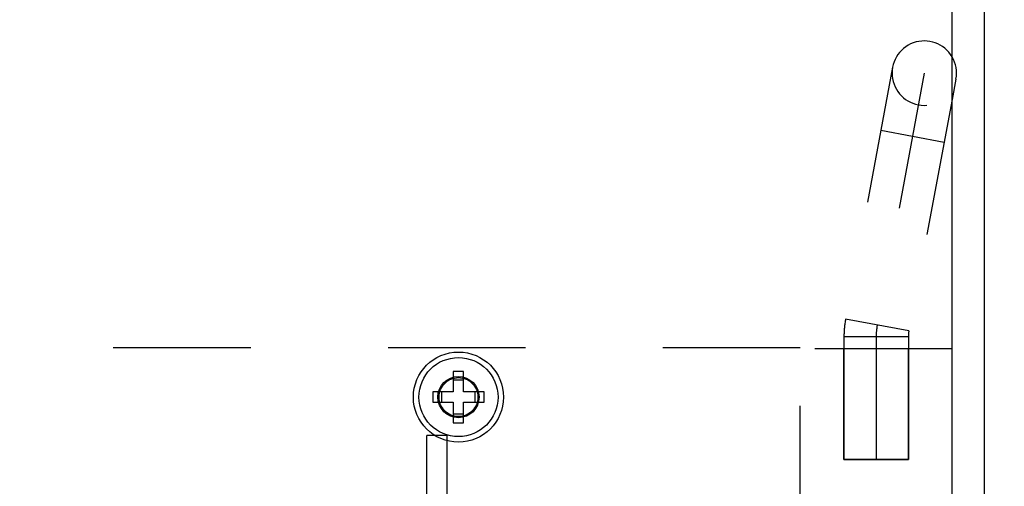
# Model space of a CAD drawing. Units: inches. Extents: x 0 to 17, y 0 to 11.
# Drawn here: x 3.5 to 4.2, y 2.4 to 2.8 of the extents above; entities that cross this region are included whole.
import ezdxf
from ezdxf.enums import TextEntityAlignment as Align

# ---------------------------------------------------------------- set-up
doc = ezdxf.new("R2010")
doc.units = ezdxf.units.IN
doc.header["$LTSCALE"] = 0.935
doc.header["$MEASUREMENT"] = 0
doc.linetypes.add('HIDDEN', pattern=[0.2, 0.1, -0.1])
doc.layers.get('0').update_dxf_attribs({"linetype": 'CONTINUOUS'})
for name, color, linetype in [('02___PRT_ALL_AXES', 7, 'CONTINUOUS'), ('03___PRT_ALL_CURVES', 7, 'CONTINUOUS'), ('DEFAULT_2', 8, 'HIDDEN')]:
    doc.layers.add(name, color=color, linetype=linetype)
doc.styles.get("Standard").update_dxf_attribs({"font": 'bluprnt.ttf'})
doc.styles.add('TEXTSTYLE_1', font='gdt', dxfattribs={"width": 0.8})
doc.dimstyles.new('DIMSTYLE_1', dxfattribs={"dimtxt": 0.125, "dimasz": 0.1875, "dimexe": 0.125, "dimexo": 0.0625, "dimgap": 0.0625, "dimtad": 0, "dimtih": 1, "dimtoh": 1, "dimlfac": 5.333333, "dimzin": 4, "dimdsep": 46, "dimtxsty": 'Standard', "dimblk": 'CLOSED', "dimblk1": 'CLOSED', "dimblk2": 'CLOSED', "dimcen": 0.09, "dimadec": 3, "dimazin": 1, "dimtfac": 1, "dimtdec": 3, "dimtofl": 0, "dimtmove": 0, "dimatfit": 3, "dimldrblk": 'CLOSED', "dimfxl": 0, "dimtolj": 1, "dimtzin": 4, "dimarcsym": 0})
doc.dimstyles.new('DIMSTYLE_2', dxfattribs={"dimtxt": 0.125, "dimasz": 0.1875, "dimexe": 0.125, "dimexo": 0.0625, "dimgap": 0.09, "dimtad": 0, "dimtih": 1, "dimtoh": 1, "dimlfac": 5.333333, "dimzin": 4, "dimdsep": 46, "dimtxsty": 'Standard', "dimblk": 'CLOSED', "dimblk1": 'CLOSED', "dimblk2": 'CLOSED', "dimcen": 0.09, "dimadec": 3, "dimazin": 1, "dimtfac": 1, "dimtdec": 3, "dimtofl": 0, "dimtmove": 0, "dimatfit": 1, "dimldrblk": 'CLOSED', "dimfxl": 0, "dimtolj": 1, "dimtzin": 4, "dimarcsym": 0})

# ---------------------------------------------------------------- blocks, each defined once
blk = doc.blocks.new('_CLOSED')
at = {"color": 0, "linetype": 'ByBlock'}
for p, q in [((0, 0), (-1, 0.1667)), ((-1, 0.1667), (-1, -0.1667)), ((-1, -0.1667), (0, 0)), ((-1, 0), (0, 0))]:
    blk.add_line(p, q, dxfattribs=at)
blk = doc.blocks.new('*D3')
at = {"color": 7, "linetype": 'Continuous'}
for p, q in [((3.7513, 2.86884), (5.43376, 2.86884)), ((5.30876, 2.86884), (5.30876, 2.49603)), ((5.30876, 1.87321), (5.30876, 2.05853)), ((4.26598, 1.87321), (5.43376, 1.87321))]:
    blk.add_line(p, q, dxfattribs=at)
at = {"color": 7, "linetype": 'Continuous', "xscale": 0.1875, "yscale": 0.1875, "zscale": 0.1875}
for p, rotation in [((5.30876, 2.86884), 90), ((5.30876, 1.87321), 270)]:
    blk.add_blockref('_CLOSED', p, dxfattribs=dict(at, rotation=rotation))
at = {"color": 7, "linetype": 'Continuous'}
for s, p, p2 in [('5.31', (4.95876, 2.30853), (5.35876, 2.30853)), ('[', (4.95876, 2.12103), (5.05876, 2.12103)), (']', (5.55876, 2.12103), (5.65876, 2.12103)), ('134,9', (5.05876, 2.12103), (5.55876, 2.12103))]:
    blk.add_text(s, height=0.125, dxfattribs=at).set_placement(p, p2, align=Align.FIT)
blk = doc.blocks.new('*D8')
at = {"color": 7, "linetype": 'Continuous'}
for p, q in [((3.57385, 2.85883), (2.93456, 2.55704)), ((2.93456, 2.55704), (2.74706, 2.55704))]:
    blk.add_line(p, q, dxfattribs=at)
at = {"color": 7, "linetype": 'Continuous', "xscale": 0.1875, "yscale": 0.1875, "zscale": 0.1875, "rotation": 25.2707800503}
blk.add_blockref('_CLOSED', (3.57385, 2.85883), dxfattribs=at)
at = {"color": 7, "linetype": 'Continuous'}
for s, p, p2 in [('.25', (2.18456, 2.49454), (2.48456, 2.49454)), ('[', (2.18456, 2.30704), (2.28456, 2.30704)), (']', (2.58456, 2.30704), (2.68456, 2.30704)), ('6,4', (2.28456, 2.30704), (2.58456, 2.30704))]:
    blk.add_text(s, height=0.125, dxfattribs=at).set_placement(p, p2, align=Align.FIT)
at = {"color": 7, "linetype": 'Continuous', "style": 'TEXTSTYLE_1'}
blk.add_text('n', height=0.125, dxfattribs=at).set_placement((2.0179, 2.49454), (2.18456, 2.49454), align=Align.FIT)

msp = doc.modelspace()

# ---------------------------------------------------------------- linework, layer by layer
at = {"color": 7, "linetype": 'Continuous'}
for p, q in [((4.20442, 1.87321), (4.20442, 9.74821)), ((4.18098, 2.19196), (4.18098, 9.3404)), ((4.18377, 2.72979), (4.18098, 2.71488)), ((3.82537, 2.51711), (3.81787, 2.51711)), ((3.81787, 2.51711), (3.81787, 2.50211)), ((3.82537, 2.50211), (3.82537, 2.51711)), ((3.82537, 2.51061), (3.81787, 2.51061)), ((3.81787, 2.50211), (3.80287, 2.50211)), ((3.80287, 2.50211), (3.80287, 2.49461)), ((3.80937, 2.50211), (3.80937, 2.49461)), ((3.84037, 2.50211), (3.82537, 2.50211)), ((3.83388, 2.49461), (3.83388, 2.50211)), ((3.84037, 2.49461), (3.84037, 2.50211)), ((3.80287, 2.49461), (3.81787, 2.49461)), ((3.81787, 2.49461), (3.81787, 2.47961)), ((3.82537, 2.49461), (3.84037, 2.49461)), ((3.82537, 2.47961), (3.82537, 2.49461)), ((3.81787, 2.4861), (3.82537, 2.4861)), ((3.81787, 2.47961), (3.82537, 2.47961))]:
    msp.add_line(p, q, dxfattribs=at)
msp.add_circle((3.82162, 2.49836), 0.02878, dxfattribs=at)
msp.add_arc((4.16073, 2.7341), 0.02344, 349.40802, 30.14023, dxfattribs=at)
at = {"layer": '02___PRT_ALL_AXES', "color": 8, "linetype": 'HIDDEN'}
for p, q in [((4.10223, 2.45285), (4.10223, 2.53348)), ((4.1491, 2.53348), (4.10224, 2.53348)), ((4.14911, 2.45285), (4.14911, 2.53348)), ((3.8133, 2.4704), (3.79867, 2.4704)), ((3.79867, 2.42353), (3.79867, 2.4704)), ((3.8133, 2.42353), (3.8133, 2.4704)), ((4.10223, 2.45285), (4.14911, 2.45285))]:
    msp.add_line(p, q, dxfattribs=at)
at = {"layer": '02___PRT_ALL_AXES', "color": 7, "linetype": 'Continuous'}
for radius in [0.03281, 0.015]:
    msp.add_circle((3.82162, 2.49836), radius, dxfattribs=at)
at = {"layer": '02___PRT_ALL_AXES', "color": 8, "linetype": 'HIDDEN'}
msp.add_circle((3.82162, 2.49836), 0.01416, dxfattribs=at)
at = {"layer": '03___PRT_ALL_CURVES', "color": 8, "linetype": 'HIDDEN'}
for p, q in [((4.16073, 2.7341), (4.12647, 2.55087)), ((4.12567, 2.54226), (4.12567, 2.45285))]:
    msp.add_line(p, q, dxfattribs=at)
msp.add_arc((4.17255, 2.54226), 0.04688, 169.40802, 180, dxfattribs=at)
at = {"layer": 'DEFAULT_2', "color": 8, "linetype": 'HIDDEN'}
for p, q in [((4.13769, 2.73841), (4.10343, 2.55518)), ((4.18098, 2.71488), (4.14951, 2.54656)), ((4.17515, 2.68372), (4.12908, 2.69233)), ((4.14951, 2.54656), (4.10343, 2.55518)), ((4.14911, 2.54226), (4.10223, 2.54226)), ((4.10223, 2.54226), (4.10223, 2.45285)), ((4.14911, 2.54226), (4.14911, 2.45285)), ((4.07036, 2.53415), (3.21348, 2.53415)), ((4.07036, 2.19196), (4.07036, 2.53415)), ((4.18098, 2.53348), (4.07036, 2.53348)), ((4.14911, 2.45285), (4.10223, 2.45285))]:
    msp.add_line(p, q, dxfattribs=at)
msp.add_circle((3.82162, 2.49836), 0.01416, dxfattribs=at)
for centre, radius, start, end in [((4.16073, 2.7341), 0.02344, 30.14023, 349.40802), ((4.17255, 2.54226), 0.07031, 169.40802, 180), ((4.17255, 2.54226), 0.02344, 169.40802, 180)]:
    msp.add_arc(centre, radius, start, end, dxfattribs=at)

# ---------------------------------------------------------------- dimensions: what is measured, and where the dimension line sits
at = {"color": 7, "linetype": 'Continuous'}
dim = msp.add_diameter_dim_2p(p1=(3.57385, 2.85883), p2=(3.61624, 2.87884), text='%%c<>\\P[]', dimstyle='DIMSTYLE_2', override={"dimpost": '<>'}, dxfattribs=at)
dim.commit()
dim.dimension.update_dxf_attribs({"geometry": '*D8', "text_midpoint": (2.35123, 2.46329), "dimtype": 163})
dim = msp.add_linear_dim(base=(5.30876, 1.87321), p1=(3.6888, 2.86884), p2=(4.20348, 1.87321), angle=270, text='<>\\P[]', dimstyle='DIMSTYLE_1', dxfattribs=at)
dim.commit()
dim.dimension.update_dxf_attribs({"geometry": '*D3', "text_midpoint": (5.30876, 2.27728), "dimtype": 160})

doc.saveas('drawing.dxf')
